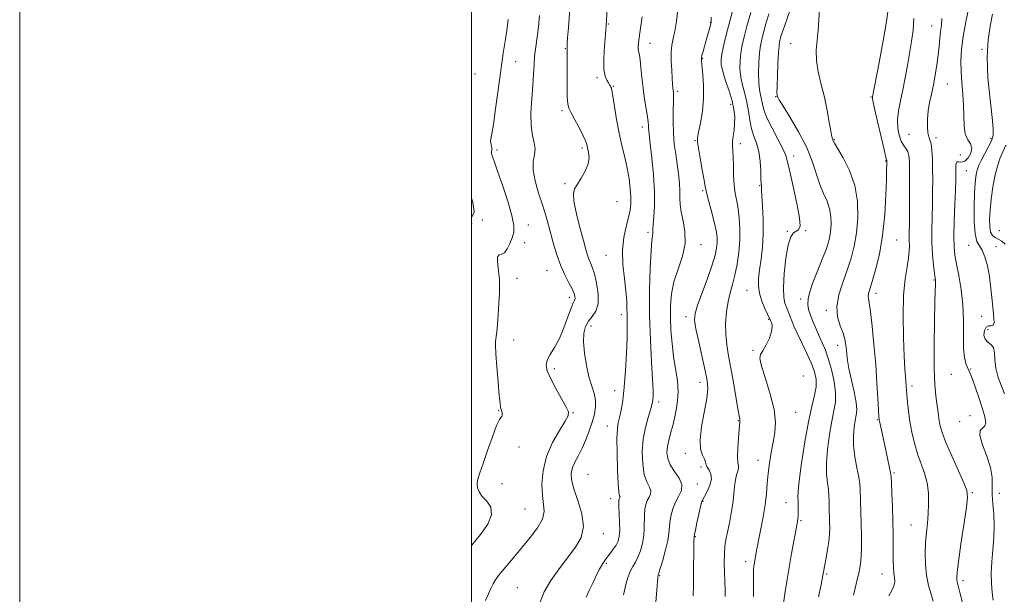
# Model space of a CAD drawing. Extents: x 2059800 to 2062700, y 292300 to 295200.
# Drawn here: x 2059800 to 2060236, y 293057 to 293312 of the extents above; entities that cross this region are included whole.
import ezdxf

# ---------------------------------------------------------------- set-up
doc = ezdxf.new("R2010")
doc.units = 0
doc.header["$MEASUREMENT"] = 0
for name, color, linetype, lineweight in [('CONTOUR INDEX', 41, 'Continuous', 13), ('CONTOUR INTERMEDIATE', 44, 'Continuous', 0), ('GRID LINE', 7, 'Continuous', 0), ('SPOT ELEVATION DTM', 2, 'Continuous', 13)]:
    doc.layers.add(name, color=color, linetype=linetype, lineweight=lineweight)

msp = doc.modelspace()

# ---------------------------------------------------------------- linework, layer by layer
at = {"layer": 'CONTOUR INDEX', "flags": 128}
for points, elevation in [([(2060050.657, 293056.049), (2060052.07, 293058.943), (2060053.574, 293062.262), (2060055.087, 293065.538), (2060056.551, 293068.403), (2060058.008, 293070.89), (2060059.525, 293073.137), (2060061.13, 293075.253), (2060062.671, 293077.241), (2060063.959, 293079.079), (2060064.844, 293080.817), (2060065.347, 293082.801), (2060065.531, 293085.451), (2060065.473, 293088.976), (2060065.293, 293092.748), (2060065.124, 293095.93), (2060065.072, 293097.9), (2060065.135, 293098.898), (2060065.282, 293099.379), (2060065.472, 293099.73), (2060065.625, 293100.054), (2060065.651, 293100.386), (2060065.488, 293100.923), (2060065.191, 293102.513), (2060064.847, 293106.167), (2060064.537, 293112.403), (2060064.329, 293119.756), (2060064.288, 293126.271), (2060064.465, 293130.523), (2060064.844, 293133.22), (2060065.398, 293135.603), (2060066.087, 293138.754), (2060066.828, 293143.115), (2060067.529, 293148.969), (2060068.109, 293156.321), (2060068.533, 293164.062), (2060068.778, 293170.803), (2060068.84, 293175.533), (2060068.796, 293178.738), (2060068.742, 293181.278), (2060068.73, 293183.941), (2060068.633, 293187.215), (2060068.278, 293191.512), (2060067.596, 293197.058), (2060066.933, 293203.323), (2060066.736, 293209.59), (2060067.305, 293215.247), (2060068.34, 293220.115), (2060069.396, 293224.119), (2060070.107, 293227.296), (2060070.445, 293230.124), (2060070.465, 293233.191), (2060070.21, 293236.949), (2060069.676, 293241.291), (2060068.85, 293245.973), (2060067.745, 293250.82), (2060066.488, 293255.944), (2060065.233, 293261.529), (2060064.118, 293267.568), (2060063.202, 293273.301), (2060062.525, 293277.778), (2060062.102, 293280.337), (2060061.848, 293281.454), (2060061.65, 293281.892), (2060061.405, 293282.297), (2060061.041, 293282.869), (2060060.495, 293283.691), (2060059.753, 293284.887), (2060059.014, 293286.746), (2060058.525, 293289.597), (2060058.461, 293293.575), (2060058.692, 293298.031), (2060059.262, 293305.194), (2060059.423, 293307.353), (2060059.525, 293308.893), (2060060.883, 293333.716)], 1110), ([(2060124.671, 293056.328), (2060124.716, 293061.115), (2060124.707, 293065.236), (2060124.777, 293068.059), (2060124.928, 293069.875), (2060125.128, 293071.203), (2060126.085, 293076.628), (2060126.462, 293078.665), (2060127.078, 293081.771), (2060127.989, 293086.248), (2060129.006, 293091.55), (2060129.877, 293096.922), (2060130.425, 293101.785), (2060130.788, 293106.278), (2060131.183, 293110.721), (2060131.773, 293115.343), (2060132.523, 293120.028), (2060133.348, 293124.569), (2060134.101, 293128.902), (2060134.407, 293133.527), (2060133.831, 293139.083), (2060132.15, 293145.862), (2060130.008, 293152.766), (2060128.259, 293158.347), (2060127.573, 293161.618), (2060127.868, 293163.437), (2060128.878, 293165.123), (2060130.306, 293167.661), (2060131.741, 293170.712), (2060132.744, 293173.6), (2060133.009, 293175.788), (2060132.764, 293177.282), (2060132.367, 293178.222), (2060130.947, 293181.24), (2060129.757, 293183.801), (2060128.397, 293187.1), (2060127.317, 293190.577), (2060126.866, 293193.84), (2060126.964, 293197.159), (2060127.428, 293200.975), (2060128.066, 293205.625), (2060128.667, 293211.045), (2060129.014, 293217.068), (2060128.961, 293223.406), (2060128.668, 293229.271), (2060128.366, 293233.75), (2060128.232, 293236.219), (2060128.221, 293237.205), (2060128.236, 293237.521), (2060128.198, 293237.93), (2060128.114, 293238.978), (2060128.013, 293241.159), (2060127.892, 293244.744), (2060127.62, 293249.108), (2060127.039, 293253.402), (2060126.062, 293257), (2060124.904, 293260.18), (2060123.855, 293263.442), (2060123.113, 293267.156), (2060122.522, 293271.166), (2060121.832, 293275.187), (2060120.883, 293278.997), (2060119.87, 293282.651), (2060119.075, 293286.267), (2060118.719, 293289.928), (2060118.767, 293293.561), (2060119.121, 293297.057), (2060119.714, 293300.426), (2060120.594, 293304.168), (2060121.839, 293308.904), (2060123.465, 293314.959)], 1100), ([(2060204.279, 293054.275), (2060203.27, 293057.299), (2060202.172, 293061.089), (2060201.273, 293065.525), (2060200.795, 293070.446), (2060200.7, 293075.509), (2060200.88, 293080.329), (2060201.23, 293084.645), (2060201.643, 293088.692), (2060202.011, 293092.829), (2060202.219, 293097.312), (2060202.113, 293101.978), (2060201.531, 293106.562), (2060200.384, 293110.883), (2060197.322, 293119.477), (2060195.938, 293124.168), (2060194.793, 293129.031), (2060193.902, 293133.838), (2060193.269, 293138.361), (2060192.848, 293142.361), (2060192.581, 293145.6), (2060192.156, 293151.494), (2060191.975, 293153.669), (2060191.735, 293157.123), (2060191.436, 293162.76), (2060191.113, 293171.036), (2060190.939, 293180.613), (2060191.123, 293189.702), (2060191.778, 293196.89), (2060192.644, 293202.249), (2060193.363, 293206.229), (2060193.673, 293209.251), (2060193.682, 293211.648), (2060193.593, 293213.725), (2060193.566, 293215.877), (2060193.678, 293223.432), (2060193.749, 293230.069), (2060193.799, 293237.527), (2060193.811, 293244.174), (2060193.752, 293248.765), (2060193.525, 293251.604), (2060193.02, 293253.381), (2060192.173, 293254.74), (2060191.12, 293256.13), (2060190.043, 293257.953), (2060189.124, 293260.514), (2060188.526, 293263.727), (2060188.411, 293267.41), (2060188.875, 293271.422), (2060189.748, 293275.801), (2060190.796, 293280.626), (2060191.826, 293285.913), (2060192.813, 293291.428), (2060194.684, 293302.045), (2060195.387, 293307.096), (2060195.687, 293312.272)], 1090)]:
    msp.add_lwpolyline(points, dxfattribs=dict(at, elevation=elevation))
at = {"layer": 'CONTOUR INTERMEDIATE', "flags": 128}
for points, elevation in [([(2060030.285, 293053.809), (2060032.098, 293058.334), (2060035.021, 293063.379), (2060038.671, 293068.59), (2060045.978, 293078.061), (2060048.521, 293082.464), (2060049.564, 293087.32), (2060048.802, 293092.949), (2060046.999, 293098.764), (2060045.186, 293103.952), (2060044.197, 293107.917), (2060044.069, 293110.93), (2060044.643, 293113.477), (2060045.756, 293115.997), (2060047.227, 293118.744), (2060048.874, 293121.92), (2060050.525, 293125.637), (2060052.059, 293129.631), (2060053.366, 293133.543), (2060054.335, 293137.092), (2060054.856, 293140.308), (2060054.817, 293143.298), (2060054.169, 293146.226), (2060053.107, 293149.491), (2060051.891, 293153.548), (2060050.763, 293158.634), (2060049.91, 293164.106), (2060049.501, 293169.101), (2060049.67, 293172.963), (2060050.408, 293175.861), (2060051.665, 293178.17), (2060053.315, 293180.288), (2060054.906, 293182.707), (2060055.908, 293185.941), (2060055.944, 293190.261), (2060055.273, 293194.97), (2060054.307, 293199.13), (2060053.39, 293202.052), (2060052.586, 293204.04), (2060051.886, 293205.65), (2060051.251, 293207.444), (2060050.503, 293210.022), (2060049.427, 293213.99), (2060047.93, 293219.618), (2060046.385, 293225.814), (2060045.28, 293231.144), (2060045.005, 293234.595), (2060045.543, 293236.811), (2060046.773, 293238.854), (2060048.509, 293241.539), (2060050.282, 293244.679), (2060051.557, 293247.841), (2060051.954, 293250.658), (2060051.725, 293253.032), (2060051.281, 293254.932), (2060050.905, 293256.43), (2060050.382, 293258.025), (2060049.37, 293260.317), (2060047.677, 293263.654), (2060045.702, 293267.356), (2060043.994, 293270.49), (2060042.964, 293272.506), (2060042.493, 293274.398), (2060042.325, 293277.544), (2060042.245, 293282.801), (2060042.203, 293288.948), (2060042.19, 293294.245), (2060042.198, 293297.403), (2060042.223, 293298.954), (2060042.32, 293301.141), (2060042.468, 293303.622), (2060042.783, 293308.18), (2060043.896, 293323.137)], 1112), ([(2060081.492, 293053.81), (2060082.022, 293060.962), (2060082.192, 293063.037), (2060082.314, 293064.344), (2060082.399, 293065.093), (2060082.462, 293065.465), (2060082.514, 293065.63), (2060082.597, 293065.837), (2060082.859, 293066.655), (2060083.477, 293068.728), (2060084.535, 293072.412), (2060085.751, 293076.905), (2060086.752, 293081.113), (2060087.274, 293084.237), (2060087.722, 293089.052), (2060088.191, 293091.917), (2060088.99, 293095.058), (2060090.159, 293098.106), (2060091.618, 293100.795), (2060092.794, 293103.282), (2060092.991, 293105.828), (2060091.778, 293108.624), (2060089.777, 293111.577), (2060087.876, 293114.522), (2060086.776, 293117.333), (2060086.44, 293120.034), (2060086.647, 293122.689), (2060087.201, 293125.4), (2060088.009, 293128.43), (2060089.002, 293132.083), (2060090.074, 293136.549), (2060090.955, 293141.578), (2060091.336, 293146.804), (2060091.016, 293151.957), (2060090.239, 293157.136), (2060089.359, 293162.53), (2060088.667, 293168.25), (2060088.21, 293174.095), (2060087.975, 293179.78), (2060087.986, 293185.117), (2060088.429, 293190.296), (2060089.529, 293195.6), (2060091.341, 293201.22), (2060093.241, 293206.982), (2060094.434, 293212.618), (2060094.379, 293217.879), (2060093.541, 293222.587), (2060092.64, 293226.582), (2060092.224, 293229.815), (2060092.159, 293232.697), (2060092.14, 293235.752), (2060091.922, 293239.375), (2060091.5, 293243.458), (2060090.929, 293247.763), (2060090.279, 293252.122), (2060089.679, 293256.642), (2060089.272, 293261.497), (2060089.151, 293266.709), (2060089.215, 293271.68), (2060089.311, 293275.658), (2060089.32, 293278.127), (2060089.252, 293279.507), (2060089.152, 293280.452), (2060089.051, 293281.564), (2060088.929, 293283.226), (2060088.753, 293285.771), (2060088.519, 293289.354), (2060088.337, 293293.433), (2060088.344, 293297.295), (2060088.643, 293300.455), (2060089.184, 293303.364), (2060089.881, 293306.707), (2060090.627, 293311.004), (2060091.24, 293316.128)], 1106), ([(2060112.207, 293056.316), (2060112.169, 293059.253), (2060112.052, 293062.855), (2060111.899, 293067.032), (2060111.791, 293071.357), (2060111.823, 293075.318), (2060112.07, 293078.586), (2060112.534, 293081.559), (2060113.199, 293084.819), (2060114.025, 293088.775), (2060114.869, 293093.161), (2060115.566, 293097.54), (2060116.009, 293101.533), (2060116.324, 293105.005), (2060116.701, 293107.881), (2060117.255, 293110.118), (2060117.818, 293111.808), (2060118.147, 293113.076), (2060118.091, 293114.136), (2060117.836, 293115.571), (2060117.659, 293118.054), (2060117.762, 293121.951), (2060118.056, 293126.397), (2060118.381, 293130.222), (2060118.711, 293133.682), (2060118.716, 293134.229), (2060118.615, 293134.827), (2060118.337, 293136.259), (2060117.794, 293139.341), (2060115.872, 293150.987), (2060114.745, 293157.417), (2060113.702, 293162.9), (2060112.876, 293167.699), (2060112.405, 293172.372), (2060112.383, 293177.32), (2060112.761, 293182.287), (2060113.453, 293186.857), (2060114.368, 293190.782), (2060115.405, 293194.484), (2060116.459, 293198.556), (2060117.425, 293203.414), (2060118.192, 293208.777), (2060118.645, 293214.191), (2060118.707, 293219.262), (2060118.439, 293223.852), (2060117.937, 293227.884), (2060117.306, 293231.375), (2060116.674, 293234.72), (2060116.179, 293238.406), (2060115.914, 293242.72), (2060115.799, 293247.155), (2060115.711, 293251.001), (2060115.452, 293255.83), (2060115.487, 293257.786), (2060115.745, 293260.108), (2060116.1, 293262.773), (2060116.375, 293265.639), (2060116.404, 293268.624), (2060116.059, 293271.902), (2060115.225, 293275.71), (2060113.878, 293280.138), (2060112.36, 293284.692), (2060111.107, 293288.73), (2060110.464, 293291.827), (2060110.401, 293294.412), (2060110.797, 293297.131), (2060111.552, 293300.552), (2060112.655, 293304.937), (2060115.879, 293317.121)], 1102), ([(2060153.55, 293056.174), (2060154.531, 293060.913), (2060155.126, 293063.91), (2060155.429, 293065.535), (2060155.729, 293067.274), (2060156.887, 293073.442), (2060157.513, 293077.055), (2060158.036, 293080.691), (2060158.327, 293083.887), (2060158.425, 293086.671), (2060158.407, 293089.193), (2060158.341, 293091.586), (2060158.266, 293093.907), (2060158.21, 293096.196), (2060158.182, 293098.505), (2060158.102, 293100.937), (2060157.865, 293103.609), (2060157.438, 293106.677), (2060157.046, 293110.469), (2060156.983, 293115.354), (2060157.457, 293121.465), (2060158.326, 293127.999), (2060159.363, 293133.916), (2060160.333, 293138.507), (2060160.984, 293142.387), (2060161.054, 293146.496), (2060160.382, 293151.48), (2060159.197, 293156.8), (2060157.827, 293161.618), (2060156.528, 293165.338), (2060155.277, 293168.334), (2060153.976, 293171.22), (2060152.575, 293174.442), (2060151.19, 293177.774), (2060149.981, 293180.819), (2060149.104, 293183.33), (2060148.693, 293185.659), (2060148.878, 293188.303), (2060149.723, 293191.621), (2060151.036, 293195.4), (2060152.56, 293199.289), (2060155.459, 293206.397), (2060156.653, 293209.483), (2060157.594, 293212.255), (2060158.293, 293214.939), (2060158.781, 293217.811), (2060159.054, 293221.063), (2060158.985, 293224.543), (2060158.415, 293228.013), (2060157.256, 293231.34), (2060155.72, 293234.796), (2060154.091, 293238.756), (2060150.701, 293249.079), (2060148.148, 293255.351), (2060144.645, 293262.094), (2060140.889, 293268.441), (2060137.808, 293273.366), (2060136.084, 293276.156), (2060135.417, 293277.339), (2060135.263, 293277.755), (2060135.175, 293278.225), (2060135.114, 293279.491), (2060135.139, 293282.276), (2060135.289, 293286.939), (2060135.524, 293292.383), (2060135.78, 293297.143), (2060136.015, 293300.143), (2060136.258, 293301.84), (2060136.557, 293303.076), (2060136.998, 293304.657), (2060137.808, 293307.232), (2060139.255, 293311.414), (2060141.449, 293317.46)], 1096), ([(2060168.964, 293056.948), (2060170.457, 293063.037), (2060171.455, 293067.401), (2060172.02, 293070.704), (2060172.306, 293074.06), (2060172.447, 293078.32), (2060172.478, 293083.281), (2060172.414, 293088.475), (2060172.274, 293093.459), (2060171.877, 293103.989), (2060171.698, 293106.25), (2060171.264, 293109.125), (2060170.488, 293113.247), (2060169.63, 293118.161), (2060169.032, 293123.14), (2060168.946, 293127.569), (2060169.253, 293131.287), (2060169.741, 293134.246), (2060170.197, 293136.55), (2060170.397, 293138.911), (2060170.113, 293142.191), (2060169.225, 293146.921), (2060166.964, 293157.225), (2060166.314, 293160.83), (2060165.998, 293163.403), (2060165.83, 293165.51), (2060165.621, 293167.645), (2060165.188, 293170.038), (2060164.35, 293172.848), (2060163.072, 293176.214), (2060161.9, 293180.179), (2060161.528, 293184.76), (2060162.429, 293189.921), (2060164.2, 293195.395), (2060166.217, 293200.857), (2060167.961, 293206.109), (2060169.328, 293211.456), (2060170.319, 293217.328), (2060170.88, 293224.003), (2060170.738, 293231.145), (2060169.567, 293238.269), (2060167.237, 293244.888), (2060164.421, 293250.511), (2060160.599, 293257.005), (2060160.027, 293258.054), (2060159.836, 293258.464), (2060159.652, 293258.897), (2060159.358, 293259.977), (2060158.896, 293262.322), (2060158.219, 293266.337), (2060157.299, 293271.566), (2060156.114, 293277.342), (2060154.712, 293283.083), (2060153.405, 293288.56), (2060152.574, 293293.631), (2060152.475, 293298.23), (2060152.856, 293302.59), (2060153.341, 293307.022), (2060153.653, 293311.721), (2060153.91, 293316.426)], 1094), ([(2060184.671, 293056.598), (2060186.089, 293059.309), (2060186.98, 293061.314), (2060187.236, 293063.021), (2060187.073, 293064.722), (2060186.788, 293066.678), (2060186.618, 293069.108), (2060186.565, 293072.058), (2060186.577, 293079.546), (2060186.543, 293084.223), (2060186.427, 293089.701), (2060186.209, 293095.907), (2060185.949, 293101.937), (2060185.727, 293106.674), (2060185.582, 293109.422), (2060185.386, 293111.148), (2060184.968, 293113.24), (2060183.276, 293121.03), (2060180.55, 293133.341), (2060180.324, 293134.531), (2060180.185, 293136.014), (2060180.029, 293138.887), (2060179.766, 293143.961), (2060179.358, 293150.903), (2060178.781, 293159.094), (2060178.037, 293167.821), (2060177.227, 293175.994), (2060176.478, 293182.429), (2060175.902, 293186.309), (2060175.549, 293188.283), (2060175.458, 293189.368), (2060175.671, 293190.518), (2060176.258, 293192.437), (2060177.292, 293195.768), (2060178.775, 293200.986), (2060180.412, 293207.905), (2060181.836, 293216.173), (2060182.766, 293225.271), (2060183.273, 293234.015), (2060183.517, 293241.052), (2060183.636, 293245.407), (2060183.683, 293247.606), (2060183.693, 293248.553), (2060183.682, 293249.244), (2060183.658, 293249.342), (2060183.58, 293249.573), (2060183.263, 293250.802), (2060182.488, 293254.047), (2060181.149, 293259.82), (2060179.596, 293266.62), (2060178.296, 293272.446), (2060177.594, 293275.795), (2060177.369, 293277.167), (2060177.381, 293277.563), (2060180.321, 293292.7), (2060182.139, 293302.344), (2060183.626, 293310.884), (2060184.345, 293316.377)], 1092), ([(2060230.738, 293054.673), (2060230.279, 293058.108), (2060229.987, 293062.074), (2060229.917, 293066.593), (2060230.116, 293071.593), (2060230.578, 293076.964), (2060231.063, 293082.465), (2060231.274, 293087.816), (2060231.026, 293092.787), (2060230.568, 293097.329), (2060230.261, 293101.44), (2060230.31, 293105.199), (2060230.289, 293109.006), (2060229.618, 293113.343), (2060227.974, 293118.44), (2060226.072, 293123.512), (2060224.885, 293127.523), (2060225.083, 293129.768), (2060226.119, 293130.874), (2060227.141, 293131.799), (2060227.463, 293133.365), (2060227.051, 293135.848), (2060226.035, 293139.387), (2060224.58, 293143.931), (2060222.986, 293148.667), (2060221.585, 293152.592), (2060220.618, 293155.006), (2060219.95, 293156.419), (2060219.351, 293157.647), (2060218.666, 293159.424), (2060218.026, 293162.178), (2060217.638, 293166.257), (2060217.609, 293171.845), (2060217.661, 293178.464), (2060217.416, 293185.471), (2060216.623, 293192.263), (2060215.524, 293198.398), (2060214.486, 293203.474), (2060213.801, 293207.369), (2060213.469, 293211.076), (2060213.419, 293215.866), (2060213.571, 293222.529), (2060213.822, 293229.92), (2060214.061, 293236.415), (2060214.201, 293240.795), (2060214.25, 293243.476), (2060214.221, 293246.857), (2060214.337, 293248.115), (2060214.749, 293248.791), (2060215.576, 293248.78), (2060216.758, 293248.626), (2060218.191, 293249.033), (2060219.712, 293250.489), (2060220.919, 293252.613), (2060221.35, 293254.807), (2060220.732, 293256.668), (2060219.536, 293258.574), (2060218.421, 293261.099), (2060217.879, 293264.66), (2060217.727, 293269.04), (2060217.619, 293273.861), (2060217.297, 293278.8), (2060216.871, 293283.741), (2060216.544, 293288.618), (2060216.495, 293293.441), (2060216.814, 293298.52), (2060217.567, 293304.243), (2060218.745, 293310.747), (2060220.046, 293317.179)], 1086), ([(2060000, 293078.805), (2060000.148, 293078.981), (2060003.978, 293083.688), (2060007.173, 293088.342), (2060008.852, 293092.497), (2060008.457, 293095.826), (2060006.725, 293098.457), (2060004.712, 293100.634), (2060003.285, 293102.577), (2060002.545, 293104.417), (2060002.397, 293106.26), (2060002.77, 293108.3), (2060003.669, 293111.07), (2060005.12, 293115.19), (2060007.074, 293120.914), (2060009.187, 293127.041), (2060011.04, 293132.002), (2060012.309, 293134.669), (2060013.051, 293135.658), (2060013.417, 293136.025), (2060013.546, 293136.611), (2060013.521, 293137.399), (2060013.41, 293138.156), (2060013.271, 293138.711), (2060012.965, 293139.534), (2060012.797, 293140.18), (2060012.567, 293141.827), (2060012.214, 293145.368), (2060011.711, 293151.231), (2060011.172, 293158.015), (2060010.744, 293163.856), (2060010.54, 293167.377), (2060010.532, 293169.142), (2060010.657, 293170.198), (2060010.862, 293171.486), (2060011.123, 293173.514), (2060011.425, 293176.68), (2060011.747, 293181.151), (2060012.043, 293186.157), (2060012.26, 293190.695), (2060012.353, 293194.044), (2060012.294, 293196.609), (2060012.063, 293199.075), (2060011.689, 293201.905), (2060011.401, 293204.657), (2060011.479, 293206.667), (2060012.119, 293207.526), (2060013.187, 293207.856), (2060014.466, 293208.539), (2060015.761, 293210.219), (2060016.952, 293212.6), (2060017.942, 293215.152), (2060018.597, 293217.584), (2060018.655, 293220.568), (2060017.818, 293225.015), (2060015.954, 293231.407), (2060013.598, 293238.508), (2060011.449, 293244.65), (2060010.049, 293248.581), (2060009.308, 293250.703), (2060008.978, 293251.834), (2060008.845, 293252.662), (2060008.824, 293253.362), (2060008.865, 293253.978), (2060008.917, 293254.553), (2060008.928, 293255.124), (2060008.85, 293255.725), (2060008.662, 293256.387), (2060008.465, 293257.12), (2060008.392, 293257.929), (2060008.554, 293258.985), (2060008.978, 293261.116), (2060009.669, 293265.315), (2060010.615, 293272.169), (2060011.724, 293280.638), (2060012.884, 293289.277), (2060013.988, 293296.874), (2060014.953, 293303.161), (2060015.699, 293308.103), (2060016.175, 293311.774)], 1116), ([(2060006.144, 293054.582), (2060007.471, 293057.461), (2060008.494, 293059.894), (2060009.447, 293061.948), (2060010.545, 293063.738), (2060011.945, 293065.568), (2060019.051, 293074.161), (2060025.912, 293082.429), (2060029.131, 293086.7), (2060031.338, 293090.576), (2060032.081, 293093.865), (2060031.831, 293097.098), (2060031.289, 293100.989), (2060031.088, 293106.051), (2060031.597, 293111.982), (2060033.117, 293118.276), (2060035.751, 293124.414), (2060038.802, 293129.816), (2060041.374, 293133.886), (2060042.735, 293136.333), (2060042.817, 293138.095), (2060041.716, 293140.417), (2060039.627, 293144.162), (2060037.126, 293148.677), (2060034.888, 293152.928), (2060033.475, 293156.146), (2060032.999, 293158.617), (2060033.458, 293160.893), (2060034.793, 293163.468), (2060036.704, 293166.612), (2060038.831, 293170.542), (2060040.854, 293175.278), (2060042.62, 293180.065), (2060044.015, 293183.957), (2060044.957, 293186.281), (2060045.501, 293187.465), (2060045.734, 293188.212), (2060045.704, 293189.137), (2060045.315, 293190.508), (2060044.43, 293192.505), (2060042.986, 293195.258), (2060041.209, 293198.705), (2060039.397, 293202.733), (2060037.789, 293207.2), (2060036.39, 293211.854), (2060033.983, 293220.701), (2060032.761, 293224.995), (2060031.32, 293229.676), (2060029.614, 293234.95), (2060028.05, 293240.329), (2060027.146, 293245.15), (2060027.217, 293248.932), (2060027.763, 293251.917), (2060028.075, 293254.533), (2060027.66, 293257.218), (2060026.868, 293260.466), (2060026.26, 293264.785), (2060026.248, 293270.44), (2060026.647, 293276.72), (2060027.118, 293282.671), (2060027.409, 293287.584), (2060027.604, 293291.721), (2060027.873, 293295.592), (2060028.336, 293299.626), (2060028.925, 293303.945), (2060029.527, 293308.59), (2060030.042, 293313.546)], 1114), ([(2060067.143, 293057.005), (2060067.568, 293058.97), (2060068.248, 293061.655), (2060069.15, 293064.649), (2060070.194, 293067.421), (2060071.309, 293069.611), (2060072.451, 293071.551), (2060073.581, 293073.747), (2060074.649, 293076.568), (2060075.544, 293079.847), (2060076.141, 293083.282), (2060076.373, 293086.607), (2060076.423, 293092.491), (2060076.632, 293094.909), (2060077.062, 293096.978), (2060077.721, 293098.742), (2060078.545, 293100.262), (2060079.21, 293101.668), (2060079.321, 293103.107), (2060078.633, 293104.774), (2060077.484, 293107.045), (2060076.362, 293110.345), (2060075.674, 293114.921), (2060075.525, 293120.318), (2060075.94, 293125.908), (2060076.884, 293131.111), (2060078.061, 293135.562), (2060079.111, 293138.946), (2060079.763, 293141.093), (2060080.085, 293142.417), (2060080.23, 293143.478), (2060080.312, 293144.9), (2060080.285, 293147.569), (2060080.059, 293152.434), (2060079.6, 293160.118), (2060079.084, 293169.934), (2060078.74, 293180.869), (2060078.737, 293191.877), (2060078.995, 293201.785), (2060079.375, 293209.39), (2060079.751, 293213.881), (2060080.05, 293216.017), (2060080.213, 293216.95), (2060080.217, 293217.72), (2060080.182, 293218.917), (2060080.267, 293221.021), (2060080.559, 293224.435), (2060080.852, 293229.263), (2060080.874, 293235.531), (2060080.441, 293243.028), (2060079.74, 293250.577), (2060079.051, 293256.764), (2060078.353, 293262.55), (2060078.254, 293263.675), (2060078.214, 293264.803), (2060078.112, 293266.393), (2060077.819, 293268.807), (2060077.257, 293272.284), (2060076.547, 293276.579), (2060075.859, 293281.325), (2060075.326, 293286.129), (2060074.917, 293290.496), (2060074.563, 293293.903), (2060074.218, 293296.024), (2060073.924, 293297.314), (2060073.744, 293298.427), (2060073.744, 293300.002), (2060073.988, 293302.633), (2060074.542, 293306.901), (2060075.416, 293313.03)], 1108), ([(2060098.035, 293056.596), (2060098.161, 293060.944), (2060098.22, 293066.773), (2060098.286, 293078.149), (2060098.339, 293081.131), (2060098.401, 293082.389), (2060098.452, 293082.748), (2060098.645, 293083.756), (2060099.022, 293085.614), (2060099.701, 293088.871), (2060100.517, 293092.7), (2060101.248, 293095.986), (2060101.755, 293097.956), (2060102.246, 293099.183), (2060103.013, 293100.577), (2060104.207, 293102.804), (2060105.419, 293105.548), (2060106.097, 293108.246), (2060105.871, 293110.45), (2060105.085, 293112.169), (2060104.264, 293113.524), (2060103.79, 293114.652), (2060103.473, 293115.758), (2060102.982, 293117.06), (2060102.13, 293118.829), (2060101.316, 293121.544), (2060101.081, 293125.732), (2060101.776, 293131.61), (2060104.046, 293143.988), (2060104.489, 293148.252), (2060104.246, 293151.88), (2060103.376, 293156.277), (2060100.479, 293169.052), (2060099.238, 293174.828), (2060098.647, 293178.656), (2060098.857, 293181.608), (2060099.967, 293185.279), (2060101.952, 293190.765), (2060104.301, 293197.171), (2060106.377, 293203.103), (2060107.694, 293207.494), (2060108.348, 293210.583), (2060108.583, 293212.937), (2060108.585, 293215.11), (2060108.306, 293217.59), (2060107.643, 293220.853), (2060106.566, 293225.127), (2060104.319, 293233.451), (2060103.726, 293235.883), (2060103.349, 293237.863), (2060102.864, 293240.679), (2060102.05, 293245.164), (2060101.098, 293250.342), (2060100.306, 293254.786), (2060099.917, 293257.527), (2060099.964, 293259.449), (2060100.427, 293261.893), (2060101.231, 293265.87), (2060102.085, 293271.052), (2060102.641, 293276.777), (2060102.659, 293282.405), (2060102.321, 293287.37), (2060101.675, 293293.356), (2060101.673, 293294.668), (2060101.923, 293295.898), (2060102.425, 293297.702), (2060103.835, 293302.581), (2060104.548, 293305.16), (2060105.659, 293309.339), (2060105.942, 293310.717), (2060105.936, 293312.794)], 1104), ([(2060138.015, 293053.168), (2060138.617, 293057.498), (2060139.465, 293062.968), (2060140.481, 293069.096), (2060141.578, 293075.364), (2060143.988, 293088.681), (2060144.27, 293090.595), (2060144.41, 293092.256), (2060144.49, 293094.27), (2060144.517, 293096.466), (2060144.474, 293098.475), (2060144.389, 293100.221), (2060144.462, 293102.791), (2060144.935, 293107.568), (2060145.969, 293115.361), (2060147.4, 293124.71), (2060148.985, 293133.585), (2060150.485, 293140.405), (2060151.688, 293145.389), (2060152.392, 293149.203), (2060152.425, 293152.484), (2060151.756, 293155.745), (2060150.385, 293159.469), (2060148.389, 293163.938), (2060146.146, 293168.639), (2060144.105, 293172.856), (2060142.616, 293176.049), (2060141.61, 293178.364), (2060140.913, 293180.121), (2060139.861, 293182.994), (2060139.303, 293184.419), (2060138.654, 293186.12), (2060138.11, 293188.736), (2060137.925, 293193.003), (2060138.279, 293199.25), (2060139.069, 293206.168), (2060140.118, 293212.042), (2060141.272, 293215.591), (2060142.461, 293217.268), (2060144.691, 293218.597), (2060145.315, 293220.227), (2060145.139, 293223.946), (2060143.966, 293230.322), (2060142.284, 293237.837), (2060140.753, 293244.451), (2060139.815, 293248.719), (2060139.032, 293251.58), (2060137.748, 293254.569), (2060135.542, 293258.798), (2060132.936, 293263.699), (2060130.686, 293268.282), (2060129.352, 293271.788), (2060128.704, 293274.377), (2060128.314, 293276.44), (2060127.851, 293278.383), (2060127.375, 293280.675), (2060127.043, 293283.804), (2060126.974, 293288.029), (2060127.132, 293292.71), (2060127.445, 293296.982), (2060127.863, 293300.25), (2060128.426, 293303), (2060129.198, 293305.99), (2060130.231, 293309.808), (2060131.528, 293314.353)], 1098), ([(2060217.288, 293053.012), (2060216.06, 293058.093), (2060214.861, 293062.818), (2060214.679, 293063.696), (2060214.63, 293064.721), (2060214.827, 293067.002), (2060215.435, 293071.705), (2060216.527, 293079.397), (2060218.905, 293095.769), (2060219.447, 293100.32), (2060219.176, 293103.246), (2060217.85, 293106.668), (2060212.475, 293118.573), (2060209.868, 293124.55), (2060208.2, 293128.844), (2060207.318, 293131.792), (2060206.875, 293134.112), (2060206.571, 293136.42), (2060206.275, 293138.937), (2060205.906, 293141.782), (2060205.418, 293145.216), (2060204.937, 293150.065), (2060204.628, 293157.301), (2060204.605, 293167.302), (2060204.774, 293178.093), (2060204.992, 293187.108), (2060205.213, 293194.831), (2060205.225, 293195.675), (2060205.186, 293196.241), (2060204.806, 293199.383), (2060204.407, 293202.998), (2060203.984, 293207.77), (2060203.687, 293213.161), (2060203.622, 293218.719), (2060203.721, 293224.319), (2060203.869, 293229.923), (2060203.973, 293235.472), (2060204.009, 293240.823), (2060203.974, 293245.812), (2060203.858, 293250.27), (2060203.639, 293253.991), (2060203.288, 293256.763), (2060202.803, 293258.534), (2060202.287, 293259.903), (2060201.864, 293261.629), (2060201.646, 293264.278), (2060201.681, 293267.642), (2060202.002, 293271.319), (2060202.616, 293275.003), (2060203.427, 293278.773), (2060204.311, 293282.805), (2060205.157, 293287.194), (2060205.901, 293291.715), (2060206.489, 293296.062), (2060206.895, 293299.984), (2060207.196, 293303.45), (2060207.499, 293306.482), (2060207.854, 293309.207), (2060208.093, 293312.17)], 1088), ([(2060235.803, 293146.009), (2060234.399, 293149.404), (2060232.952, 293153.328), (2060231.897, 293157.347), (2060231.504, 293161.062), (2060231.372, 293164.201), (2060230.934, 293166.525), (2060229.812, 293167.941), (2060228.379, 293168.943), (2060227.198, 293170.168), (2060226.714, 293172.034), (2060226.909, 293174.074), (2060227.648, 293175.598), (2060228.76, 293176.148), (2060229.932, 293176.192), (2060230.818, 293176.43), (2060231.161, 293177.469), (2060231.068, 293179.561), (2060230.739, 293182.866), (2060230.328, 293187.408), (2060229.812, 293192.665), (2060229.124, 293197.98), (2060228.218, 293202.765), (2060227.134, 293206.729), (2060225.934, 293209.649), (2060224.7, 293211.561), (2060223.594, 293213.522), (2060222.796, 293216.843), (2060222.432, 293222.351), (2060222.404, 293228.932), (2060222.559, 293234.986), (2060222.772, 293239.284), (2060223.032, 293242.077), (2060223.358, 293243.982), (2060223.79, 293245.578), (2060224.456, 293247.267), (2060225.505, 293249.408), (2060226.996, 293252.211), (2060228.618, 293255.288), (2060229.965, 293258.102), (2060230.708, 293260.444), (2060230.819, 293263.41), (2060230.343, 293268.426), (2060229.406, 293276.367), (2060228.461, 293285.909), (2060228.045, 293295.182), (2060228.509, 293302.738), (2060229.481, 293308.839), (2060230.406, 293314.172)], 1084), ([(2060236.096, 293212.327), (2060234.534, 293213.683), (2060232.992, 293214.576), (2060231.592, 293215.276), (2060230.438, 293216.152), (2060229.628, 293217.604), (2060229.231, 293219.952), (2060229.198, 293223.227), (2060229.45, 293227.381), (2060229.921, 293232.29), (2060230.607, 293237.504), (2060231.519, 293242.496), (2060232.646, 293246.836), (2060233.897, 293250.488), (2060235.157, 293253.516), (2060236.326, 293256.154)], 1082), ([(2060000, 293224.381), (2060000.243, 293224.5), (2060001.132, 293226.681), (2060000.552, 293230.751), (2060000, 293232.743)], 1118)]:
    msp.add_lwpolyline(points, dxfattribs=dict(at, elevation=elevation))
at = {"layer": 'GRID LINE', "flags": 128}
for points in [[(2059800, 292300), (2062700, 292300), (2062700, 295200), (2059800, 295200), (2059800, 292300)], [(2060000, 292500), (2062500, 292500), (2062500, 295000), (2060000, 295000), (2060000, 292500)]]:
    msp.add_lwpolyline(points, dxfattribs=at)
at = {"layer": 'SPOT ELEVATION DTM'}
for p in [(2060060.44, 293309.88, 1109.9), (2060105.57, 293310.56, 1104.1), (2060203.55, 293308.86, 1088.8), (2060041.38, 293298.84, 1112.1), (2060078.97, 293301.25, 1107.3), (2060141.12, 293301.27, 1094.76), (2060225.82, 293298.52, 1084.1), (2060019.48, 293293.14, 1115.1), (2060102.2, 293294.57, 1103.9), (2060001.41, 293287.73, 1117.6), (2060055.42, 293286.1, 1110.3), (2060062.68, 293282.22, 1109.9), (2060210.46, 293283.19, 1087.1), (2060091.17, 293279.96, 1105.7), (2060134.57, 293277.65, 1096.07), (2060176.71, 293277.41, 1092.1), (2060039.93, 293271.39, 1112.3), (2060114.58, 293274.3, 1102.5), (2060075.5, 293264.22, 1108.5), (2060160.42, 293258.62, 1093.9), (2060193.58, 293261.02, 1088.8), (2060205.51, 293259.42, 1087.6), (2060229.85, 293259.19, 1084.3), (2060011.22, 293253.97, 1115.6), (2060048.89, 293254.96, 1112.3), (2060098.85, 293258.08, 1104.1), (2060118.94, 293256.81, 1101.5), (2060142.42, 293251.4, 1097.5), (2060216.17, 293251.8, 1087.8), (2060183.19, 293249.14, 1092.1), (2060218.87, 293244.8, 1085.1), (2060041.3, 293239.12, 1112.2), (2060127.42, 293238.21, 1100.1), (2060102.28, 293235.95, 1104.2), (2060064.36, 293231.12, 1111.2), (2060000.03, 293221.38, 1117.2), (2060004.72, 293223.03, 1117.9), (2060025.09, 293220.87, 1115.3), (2060078.08, 293217.6, 1108.3), (2060139.64, 293217.94, 1098.1), (2060147.82, 293218.27, 1097.9), (2060233.45, 293218.3, 1080.7), (2060023.43, 293212.99, 1115.3), (2060101.54, 293212.06, 1105.4), (2060188.03, 293214.13, 1091.1), (2060219.99, 293211.84, 1084.6), (2060232.04, 293211.25, 1083.4), (2060059.38, 293207.4, 1110.8), (2060033.27, 293200.52, 1114.9), (2060020.12, 293197.23, 1114.9), (2060204.63, 293196.4, 1088.1), (2060043.19, 293188.78, 1114.5), (2060121.9, 293191.84, 1100.8), (2060178.94, 293190.52, 1091.5), (2060145.64, 293188.04, 1096.4), (2060066.23, 293181.05, 1110.5), (2060094.81, 293180.24, 1104.5), (2060156.93, 293183, 1094.3), (2060225.65, 293180.33, 1084.9), (2060052.82, 293176.02, 1111.4), (2060131.5, 293179.05, 1100.1), (2060228.42, 293174.48, 1083.1), (2060018.54, 293169.84, 1114.9), (2060161.94, 293167.53, 1094.6), (2060124.49, 293165.24, 1100.1), (2060036.56, 293157.2, 1113.7), (2060146.8, 293153.87, 1099.5), (2060212.21, 293154.7, 1086.6), (2060220.82, 293157.04, 1085.9), (2060101.11, 293151.14, 1104.6), (2060194.88, 293149.49, 1089.6), (2060063.34, 293147.45, 1110.7), (2060082.77, 293142.38, 1107.6), (2060011.94, 293138.59, 1116.1), (2060044.84, 293137.67, 1113.9), (2060143.44, 293137.86, 1099.1), (2060220.51, 293136.31, 1087.1), (2060118, 293134.08, 1102.1), (2060179.6, 293134.56, 1092.1), (2060216, 293133.78, 1086.6), (2060060.05, 293131.83, 1110.7), (2060021, 293122.52, 1115.6), (2060094.5, 293119.74, 1104.5), (2060126.65, 293116.58, 1100.6), (2060051.44, 293110.42, 1110.8), (2060101.49, 293113.65, 1104.3), (2060186.92, 293110.99, 1091.8), (2060013.48, 293106.22, 1114.8), (2060099.93, 293106.1, 1105.4), (2060221.52, 293102.31, 1087.8), (2060233.48, 293101.98, 1085.1), (2060061.55, 293099.57, 1110.6), (2060102.32, 293098.45, 1103.9), (2060139.14, 293097.8, 1098.8), (2060023.54, 293094.98, 1115.1), (2060145.8, 293089.84, 1097.8), (2060058.31, 293084.05, 1111.4), (2060194.35, 293088, 1090.9), (2060099.04, 293082.84, 1103.9), (2060059.55, 293070.99, 1109.7), (2060121.29, 293071.73, 1100.5), (2060083.13, 293065.54, 1105.9), (2060157.11, 293066.29, 1095.8), (2060181.62, 293066.31, 1092.7), (2060217.36, 293063.33, 1087.6), (2060020.14, 293060.23, 1112.9)]:
    msp.add_point(p, dxfattribs=at)

doc.saveas('drawing.dxf')
